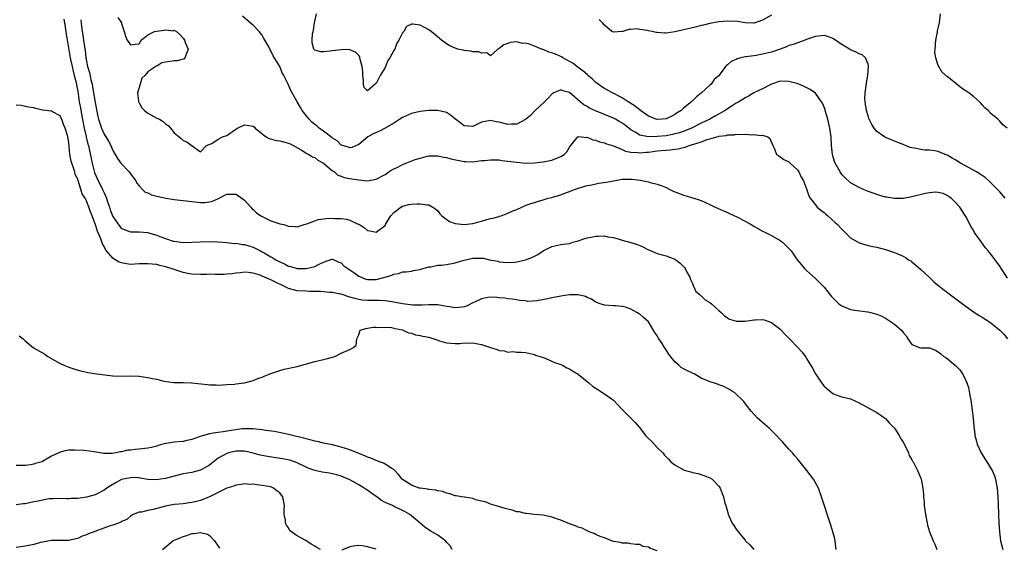
# Model space of a CAD drawing. Units: inches. Extents: x 2619000 to 2622000, y 1509000 to 1512000.
# Drawn here: x 2619324 to 2619548, y 1510179 to 1510300 of the extents above; entities that cross this region are included whole.
import ezdxf

# ---------------------------------------------------------------- set-up
doc = ezdxf.new("R2010")
doc.units = ezdxf.units.IN
doc.header["$MEASUREMENT"] = 0
doc.layers.add('LD26191509_2ft', color=120, linetype='Continuous')

msp = doc.modelspace()

# ---------------------------------------------------------------- linework, layer by layer
at = {"layer": 'LD26191509_2ft'}
for points, elevation in [([(2619548.27, 1510259), (2619547, 1510260.45), (2619546.5, 1510261), (2619545, 1510262.55), (2619544.53, 1510263), (2619543.71, 1510263.71), (2619543, 1510264.16), (2619542.52, 1510264.52), (2619541.71, 1510265), (2619538.06, 1510267), (2619537, 1510267.7), (2619536.16, 1510268.16), (2619535, 1510268.86), (2619534.6, 1510269), (2619533, 1510269.64), (2619532.2, 1510269.8), (2619531, 1510269.95), (2619529.96, 1510269.96), (2619529, 1510270.14), (2619527.55, 1510270.45), (2619527, 1510270.5), (2619526.61, 1510270.61), (2619525, 1510271.22), (2619523.75, 1510271.75), (2619523, 1510272.03), (2619522.33, 1510272.33), (2619521, 1510272.86), (2619520.76, 1510273), (2619519, 1510274.25), (2619518.4, 1510275), (2619517.84, 1510275.84), (2619517.28, 1510277), (2619517.2, 1510277.2), (2619517, 1510277.78), (2619516.65, 1510279), (2619516.45, 1510280.45), (2619516.33, 1510281), (2619516.29, 1510281.71), (2619516.35, 1510283), (2619516.59, 1510284.59), (2619516.67, 1510285.33), (2619516.95, 1510287), (2619517.12, 1510289), (2619517, 1510289.53), (2619516.46, 1510291), (2619515.69, 1510291.69), (2619515, 1510291.88), (2619514.32, 1510292.32), (2619513, 1510292.84), (2619512.75, 1510293), (2619511, 1510294), (2619510.39, 1510294.39), (2619509.6, 1510295), (2619509, 1510295.39), (2619507.83, 1510295.83), (2619507, 1510296.11), (2619505, 1510295.87), (2619503.23, 1510295.23), (2619502.64, 1510295), (2619501, 1510294.44), (2619499.98, 1510294.02), (2619499, 1510293.79), (2619498.46, 1510293.54), (2619496.96, 1510293), (2619495, 1510292.32), (2619493, 1510291.8), (2619491.51, 1510291.51), (2619491, 1510291.48), (2619489.19, 1510291.19), (2619489, 1510291.2), (2619488.06, 1510291), (2619487.22, 1510290.78), (2619487, 1510290.62), (2619485.85, 1510290.15), (2619485, 1510289.37), (2619484.76, 1510289.24), (2619484.56, 1510289), (2619483.34, 1510287.34), (2619483.06, 1510287), (2619481.96, 1510286.04), (2619481.28, 1510285), (2619481, 1510284.76), (2619479.09, 1510283), (2619477.91, 1510282.09), (2619477, 1510281.22), (2619476.88, 1510281.12), (2619476.76, 1510281), (2619475, 1510279.52), (2619474.42, 1510279), (2619473.55, 1510278.45), (2619473, 1510278.08), (2619472.29, 1510277.71), (2619471, 1510277.08), (2619470.15, 1510277), (2619469, 1510276.93), (2619468.75, 1510277), (2619467, 1510277.69), (2619465.16, 1510279), (2619463.97, 1510279.97), (2619462.76, 1510280.76), (2619462.34, 1510281), (2619461, 1510281.91), (2619458.78, 1510283), (2619457.67, 1510283.67), (2619457, 1510283.99), (2619456.39, 1510284.39), (2619455.53, 1510285), (2619455, 1510285.41), (2619454.18, 1510286.18), (2619453.21, 1510287), (2619453.11, 1510287.11), (2619453, 1510287.19), (2619452.06, 1510288.06), (2619450.7, 1510289), (2619449.76, 1510289.76), (2619449, 1510290.19), (2619447.5, 1510291), (2619447.2, 1510291.2), (2619445.81, 1510291.81), (2619445, 1510292.13), (2619444.3, 1510292.3), (2619443, 1510292.86), (2619442.86, 1510292.86), (2619441, 1510293.68), (2619439.91, 1510294.09), (2619439, 1510294.32), (2619438.29, 1510294.29), (2619437, 1510294.61), (2619435.49, 1510294.51), (2619435, 1510294.27), (2619434.05, 1510293.95), (2619433, 1510293.16), (2619432.66, 1510293), (2619431, 1510291.45), (2619430.17, 1510292.17), (2619429, 1510292.06), (2619428.33, 1510292.33), (2619427, 1510292.4), (2619426.52, 1510292.52), (2619425, 1510292.69), (2619424.76, 1510292.76), (2619423.59, 1510293), (2619423, 1510293.17), (2619421.75, 1510293.75), (2619421, 1510294.16), (2619419.83, 1510295), (2619418.35, 1510296.35), (2619417.49, 1510297), (2619417, 1510297.41), (2619415, 1510298.46), (2619413.31, 1510298.69), (2619413, 1510298.65), (2619411.9, 1510298.1), (2619411.25, 1510297), (2619411, 1510296.73), (2619410.17, 1510295), (2619409.66, 1510294.34), (2619409.19, 1510293), (2619409, 1510292.68), (2619408.11, 1510291), (2619407.63, 1510290.37), (2619407.13, 1510289), (2619407, 1510288.76), (2619405.88, 1510287), (2619405, 1510285.17), (2619404.83, 1510285.17), (2619404.78, 1510285), (2619403, 1510283.52), (2619402.26, 1510284.26), (2619402.11, 1510285), (2619402.08, 1510285.92), (2619401.93, 1510287), (2619401.91, 1510287.91), (2619401.78, 1510289), (2619401.32, 1510290.68), (2619401.28, 1510291), (2619401.22, 1510291.22), (2619401, 1510291.51), (2619400.3, 1510292.3), (2619399, 1510292.84), (2619398.86, 1510292.86), (2619397, 1510292.81), (2619395, 1510292.57), (2619394.5, 1510292.5), (2619393, 1510292.35), (2619392.36, 1510292.36), (2619391, 1510292.77), (2619390.81, 1510293), (2619390.41, 1510294.41), (2619390.41, 1510295), (2619390.47, 1510296.47), (2619390.59, 1510297), (2619390.68, 1510297.32), (2619390.94, 1510299), (2619391.42, 1510301)], 8600), ([(2619495, 1510300.75), (2619493, 1510299.59), (2619491.07, 1510298.93), (2619491, 1510298.92), (2619489, 1510299), (2619487.25, 1510299.25), (2619485, 1510299.36), (2619483, 1510299.19), (2619481, 1510298.82), (2619479.54, 1510298.46), (2619479, 1510298.36), (2619477.94, 1510298.06), (2619477, 1510297.87), (2619476.33, 1510297.67), (2619473, 1510296.91), (2619471, 1510296.63), (2619470.62, 1510296.62), (2619469, 1510296.76), (2619468.77, 1510296.77), (2619467.84, 1510297), (2619467, 1510297.18), (2619466.74, 1510297.26), (2619465, 1510297.49), (2619464.4, 1510297.6), (2619463, 1510297.44), (2619462.51, 1510297.49), (2619461.15, 1510297), (2619461, 1510296.96), (2619459, 1510296.84), (2619458.68, 1510297), (2619457, 1510298.41), (2619456.53, 1510299), (2619455.75, 1510299.75)], 8602), ([(2619548.68, 1510275), (2619547.7, 1510275.7), (2619547, 1510276.55), (2619546.77, 1510276.77), (2619546.57, 1510277), (2619545, 1510278.33), (2619544.38, 1510279), (2619543.62, 1510279.62), (2619543, 1510280.33), (2619542.66, 1510280.66), (2619542.35, 1510281), (2619541, 1510282.17), (2619539.97, 1510283), (2619539.38, 1510283.38), (2619539, 1510283.67), (2619538.19, 1510284.19), (2619537, 1510285.13), (2619535, 1510286.77), (2619534.86, 1510286.86), (2619534.73, 1510287), (2619533.82, 1510287.82), (2619533.11, 1510289), (2619533, 1510289.23), (2619532.41, 1510291), (2619532.25, 1510292.25), (2619532.26, 1510293), (2619532.45, 1510295), (2619532.81, 1510296.81), (2619532.85, 1510297.15), (2619533.25, 1510299), (2619533.48, 1510301)], 8602), ([(2619333.81, 1510299.81), (2619333.97, 1510299), (2619334.31, 1510297), (2619334.38, 1510296.38), (2619334.62, 1510295), (2619334.66, 1510294.66), (2619335, 1510292.83), (2619335.29, 1510291), (2619335.37, 1510290.63), (2619335.71, 1510289), (2619335.96, 1510287.96), (2619336.22, 1510287), (2619336.63, 1510285.37), (2619336.71, 1510285), (2619336.74, 1510284.74), (2619337, 1510283.39), (2619337.37, 1510281), (2619337.64, 1510279.64), (2619337.85, 1510278.15), (2619338.44, 1510275), (2619338.9, 1510273.1), (2619338.93, 1510272.93), (2619339.34, 1510271.34), (2619339.44, 1510271), (2619340.06, 1510268.06), (2619340.26, 1510267), (2619340.85, 1510264.85), (2619341.65, 1510263), (2619342.11, 1510262.11), (2619342.65, 1510261), (2619343, 1510260.25), (2619343.44, 1510259.44), (2619343.56, 1510259), (2619343.82, 1510258.18), (2619344.23, 1510257), (2619344.41, 1510256.41), (2619345, 1510254.89), (2619346.58, 1510252.58), (2619347, 1510252.12), (2619347.79, 1510251.79), (2619349, 1510251.37), (2619351, 1510251.37), (2619353, 1510251.2), (2619353.16, 1510251.16), (2619355, 1510250.6), (2619355.7, 1510250.3), (2619357, 1510249.83), (2619358.74, 1510249.26), (2619359, 1510249.2), (2619361, 1510248.97), (2619363, 1510249.03), (2619364.89, 1510249.11), (2619366.85, 1510249.15), (2619368.89, 1510249.11), (2619371, 1510248.94), (2619372.74, 1510248.74), (2619373, 1510248.75), (2619374.5, 1510248.5), (2619375, 1510248.47), (2619377, 1510247.84), (2619377.58, 1510247.58), (2619378.6, 1510247), (2619379, 1510246.81), (2619379.45, 1510246.55), (2619381, 1510245.69), (2619381.46, 1510245.46), (2619382.14, 1510245), (2619382.71, 1510244.71), (2619383, 1510244.53), (2619384.07, 1510244.07), (2619385, 1510243.57), (2619385.46, 1510243.46), (2619387, 1510243.03), (2619389, 1510243.01), (2619391, 1510243.43), (2619392.03, 1510244.03), (2619393, 1510244.42), (2619394.9, 1510245.1), (2619395, 1510245.17), (2619396.48, 1510244.48), (2619397, 1510244.33), (2619397.65, 1510243.65), (2619398.5, 1510243), (2619399, 1510242.74), (2619399.91, 1510242.09), (2619401, 1510241.28), (2619401.56, 1510241), (2619402.6, 1510240.6), (2619403, 1510240.52), (2619405, 1510240.53), (2619407, 1510241), (2619408.54, 1510241.46), (2619409, 1510241.75), (2619410.14, 1510241.86), (2619411, 1510242.26), (2619411.78, 1510242.22), (2619413, 1510242.42), (2619413.48, 1510242.52), (2619415, 1510242.75), (2619415.16, 1510242.84), (2619417, 1510243.4), (2619417.41, 1510243.41), (2619419, 1510243.76), (2619419.76, 1510243.76), (2619421, 1510243.91), (2619423, 1510244.27), (2619425, 1510244.92), (2619427, 1510245.38), (2619428.66, 1510245.34), (2619429, 1510245.36), (2619429.33, 1510245.33), (2619430.76, 1510245), (2619432.65, 1510244.65), (2619433, 1510244.55), (2619435, 1510244.38), (2619436.48, 1510244.48), (2619437, 1510244.53), (2619439, 1510244.95), (2619440.46, 1510245.54), (2619441, 1510245.79), (2619441.8, 1510246.21), (2619443, 1510247), (2619445, 1510248), (2619446.34, 1510248.34), (2619447, 1510248.46), (2619449, 1510248.74), (2619449.75, 1510249), (2619451, 1510249.31), (2619452.24, 1510249.76), (2619453, 1510249.97), (2619453.86, 1510250.14), (2619455, 1510250.4), (2619455.65, 1510250.35), (2619457, 1510250.45), (2619457.76, 1510250.24), (2619459, 1510250.08), (2619460.33, 1510249.67), (2619461, 1510249.5), (2619462.95, 1510248.95), (2619464.46, 1510248.46), (2619465.86, 1510247.86), (2619467, 1510247.25), (2619467.58, 1510247), (2619469, 1510246.44), (2619470.14, 1510246.14), (2619471, 1510245.93), (2619473, 1510245.15), (2619473.2, 1510245), (2619474.2, 1510244.2), (2619475, 1510243.47), (2619475.22, 1510243.22), (2619475.35, 1510243), (2619475.69, 1510242.31), (2619476.4, 1510241), (2619476.54, 1510240.54), (2619477, 1510239.56), (2619477.15, 1510239.15), (2619477.23, 1510239), (2619477.79, 1510237.79), (2619478.75, 1510237), (2619478.86, 1510236.86), (2619479, 1510236.78), (2619479.89, 1510235.89), (2619481, 1510235.23), (2619481.34, 1510235), (2619483, 1510233.41), (2619483.56, 1510233), (2619484.27, 1510232.27), (2619485, 1510231.77), (2619485.48, 1510231.48), (2619487.02, 1510231.02), (2619489.04, 1510231.04), (2619491, 1510231.3), (2619491.33, 1510231.33), (2619493, 1510231.38), (2619493.33, 1510231.33), (2619494.82, 1510230.82), (2619495, 1510230.73), (2619497, 1510229.18), (2619497.2, 1510229), (2619498.05, 1510228.05), (2619499.15, 1510227), (2619501.04, 1510225), (2619501.98, 1510223.98), (2619502.81, 1510222.81), (2619503, 1510222.52), (2619504.34, 1510220.34), (2619505.07, 1510219), (2619506.65, 1510216.65), (2619507, 1510216.2), (2619507.64, 1510215.64), (2619509, 1510214.53), (2619510.1, 1510214.1), (2619511, 1510213.81), (2619513, 1510213.3), (2619515, 1510212.4), (2619519, 1510210.19), (2619520.78, 1510209), (2619521, 1510208.83), (2619521.84, 1510207.84), (2619522.66, 1510207), (2619523, 1510206.62), (2619524.08, 1510205), (2619524.38, 1510204.38), (2619525, 1510203.44), (2619525.51, 1510202.49), (2619526.18, 1510201), (2619526.4, 1510200.4), (2619527, 1510199.45), (2619527.15, 1510199.15), (2619527.25, 1510199), (2619527.6, 1510198.4), (2619528.29, 1510197), (2619528.46, 1510196.46), (2619529, 1510195.27), (2619529.07, 1510195.07), (2619529.12, 1510195), (2619529.49, 1510193), (2619529.63, 1510191.63), (2619529.61, 1510191), (2619529.79, 1510189.79), (2619529.77, 1510189), (2619529.97, 1510187.97), (2619530.08, 1510187), (2619530.46, 1510185), (2619530.56, 1510184.57), (2619531.02, 1510183), (2619531.86, 1510181), (2619532.21, 1510180.21), (2619532.65, 1510179)], 8592), ([(2619337.69, 1510299.69), (2619337.83, 1510298.17), (2619338.02, 1510297), (2619338.18, 1510296.18), (2619338.32, 1510295), (2619338.53, 1510293.47), (2619338.67, 1510292.67), (2619338.88, 1510291), (2619339, 1510290.23), (2619339.26, 1510289), (2619339.67, 1510287.67), (2619339.99, 1510286.01), (2619340.27, 1510285), (2619340.4, 1510284.4), (2619341, 1510280.8), (2619341.62, 1510277.62), (2619341.77, 1510277), (2619342.42, 1510275), (2619343, 1510273.59), (2619344.04, 1510272.04), (2619344.55, 1510271), (2619345, 1510269.92), (2619345.55, 1510269), (2619346.06, 1510268.06), (2619346.86, 1510267), (2619348.69, 1510265), (2619349, 1510264.61), (2619349.68, 1510263.68), (2619350.26, 1510263), (2619350.45, 1510262.45), (2619351, 1510261.81), (2619351.77, 1510261), (2619352.4, 1510260.4), (2619353, 1510260.24), (2619353.81, 1510259.81), (2619355, 1510259.52), (2619355.38, 1510259.38), (2619357.05, 1510259.05), (2619359, 1510258.76), (2619361, 1510258.49), (2619363, 1510258.24), (2619365, 1510258.04), (2619365.94, 1510258.06), (2619367, 1510258.16), (2619367.67, 1510258.33), (2619369.04, 1510258.96), (2619371, 1510259.93), (2619371.95, 1510259.95), (2619373, 1510259.93), (2619373.6, 1510259.6), (2619375, 1510258.61), (2619376.4, 1510257), (2619376.69, 1510256.69), (2619377, 1510256.44), (2619377.71, 1510255.71), (2619378.7, 1510255), (2619379, 1510254.82), (2619379.31, 1510254.69), (2619381, 1510253.9), (2619383, 1510253.22), (2619383.92, 1510253), (2619384.75, 1510252.75), (2619385, 1510252.65), (2619386.56, 1510252.56), (2619387, 1510252.48), (2619388.56, 1510253), (2619389.17, 1510253.17), (2619391, 1510253.9), (2619391.8, 1510254.2), (2619393, 1510254.32), (2619393.61, 1510254.39), (2619395, 1510254.45), (2619395.6, 1510254.4), (2619397, 1510254.37), (2619398.25, 1510254.25), (2619399, 1510253.99), (2619400.86, 1510253.14), (2619401, 1510253.1), (2619401.2, 1510253), (2619402.31, 1510252.31), (2619403, 1510251.69), (2619403.61, 1510251.61), (2619405, 1510251.28), (2619407, 1510252.84), (2619407.11, 1510253), (2619407.81, 1510254.19), (2619408.34, 1510255), (2619409, 1510255.75), (2619410.62, 1510257), (2619411, 1510257.22), (2619412.42, 1510257.58), (2619413, 1510257.7), (2619414.29, 1510257.71), (2619415, 1510257.76), (2619416.5, 1510257.5), (2619417, 1510257.48), (2619417.86, 1510257), (2619418.55, 1510256.55), (2619419, 1510256.14), (2619419.48, 1510255.48), (2619419.93, 1510255), (2619421.69, 1510253.69), (2619423, 1510253.27), (2619425, 1510253.02), (2619427, 1510253.28), (2619428.39, 1510253.61), (2619429, 1510253.82), (2619430.18, 1510254.18), (2619431, 1510254.38), (2619431.53, 1510254.47), (2619433, 1510254.89), (2619433.1, 1510254.9), (2619433.47, 1510255), (2619435, 1510255.6), (2619436.13, 1510256.13), (2619437, 1510256.47), (2619438.19, 1510257), (2619438.73, 1510257.27), (2619440.17, 1510257.83), (2619441, 1510258.05), (2619441.7, 1510258.3), (2619443, 1510258.64), (2619444.13, 1510259), (2619445, 1510259.21), (2619445.33, 1510259.33), (2619447, 1510259.82), (2619448.33, 1510260.33), (2619449, 1510260.54), (2619450.11, 1510261), (2619450.8, 1510261.2), (2619452.31, 1510261.69), (2619453, 1510261.89), (2619454.06, 1510262.06), (2619455, 1510262.3), (2619455.58, 1510262.42), (2619457.35, 1510262.65), (2619459, 1510263), (2619461, 1510263.34), (2619461.36, 1510263.36), (2619463, 1510263.38), (2619463.36, 1510263.36), (2619465.13, 1510263.14), (2619465.83, 1510263), (2619467, 1510262.72), (2619467.39, 1510262.61), (2619469, 1510262.2), (2619469.91, 1510261.91), (2619471, 1510261.45), (2619471.85, 1510261), (2619472.63, 1510260.63), (2619474.06, 1510260.06), (2619475, 1510259.68), (2619475.58, 1510259.58), (2619477, 1510259.09), (2619477.09, 1510259.09), (2619479, 1510258.51), (2619479.97, 1510258.03), (2619481, 1510257.59), (2619482.15, 1510257), (2619482.73, 1510256.73), (2619484.12, 1510256.12), (2619485, 1510255.79), (2619486.61, 1510255), (2619487, 1510254.83), (2619489, 1510253.79), (2619490.39, 1510253), (2619491, 1510252.62), (2619493, 1510251.53), (2619493.38, 1510251.38), (2619495, 1510250.56), (2619497, 1510249.39), (2619497.49, 1510249), (2619498.27, 1510248.27), (2619499, 1510247.55), (2619499.26, 1510247.26), (2619499.46, 1510247), (2619500.86, 1510245), (2619501.82, 1510243.82), (2619502.54, 1510243), (2619503, 1510242.56), (2619505, 1510240.76), (2619506.79, 1510239), (2619507, 1510238.78), (2619508.67, 1510236.67), (2619509, 1510236.31), (2619509.64, 1510235.64), (2619510.37, 1510235), (2619511, 1510234.51), (2619513, 1510233.7), (2619514.56, 1510233.44), (2619516.85, 1510233.15), (2619517, 1510233.14), (2619517.64, 1510233), (2619518.72, 1510232.72), (2619519, 1510232.62), (2619520.13, 1510232.13), (2619521, 1510231.68), (2619521.42, 1510231.42), (2619523, 1510230.35), (2619524.78, 1510228.78), (2619525, 1510228.42), (2619525.7, 1510227.7), (2619526.1, 1510227), (2619527, 1510225.71), (2619528.7, 1510225), (2619529, 1510224.92), (2619530.92, 1510224.92), (2619531, 1510224.91), (2619532.38, 1510224.38), (2619533, 1510224.02), (2619533.55, 1510223.55), (2619534.28, 1510223), (2619534.71, 1510222.71), (2619535, 1510222.48), (2619536.92, 1510220.92), (2619537.9, 1510219.9), (2619538.55, 1510219), (2619539, 1510218.21), (2619539.51, 1510217), (2619539.89, 1510215.89), (2619540.07, 1510215), (2619540.27, 1510213.73), (2619540.43, 1510213), (2619540.51, 1510212.51), (2619540.91, 1510208.91), (2619541.09, 1510207), (2619541.31, 1510205.31), (2619541.35, 1510205), (2619541.68, 1510203.68), (2619541.87, 1510203), (2619542.78, 1510201), (2619543, 1510200.62), (2619543.62, 1510199.62), (2619544.04, 1510199), (2619545.25, 1510197), (2619545.8, 1510195.8), (2619546.04, 1510195), (2619546.24, 1510193.76), (2619546.41, 1510193), (2619546.58, 1510191), (2619546.66, 1510189.34), (2619546.72, 1510187), (2619546.8, 1510185), (2619546.93, 1510183), (2619547.18, 1510181), (2619547.54, 1510179.54), (2619547.73, 1510179)], 8594), ([(2619346.15, 1510300.15), (2619346.97, 1510299), (2619347, 1510298.84), (2619347.62, 1510297), (2619347.9, 1510295.9), (2619348.23, 1510295), (2619349, 1510293.94), (2619350.09, 1510294.09), (2619351, 1510294.18), (2619351.3, 1510294.7), (2619351.45, 1510295), (2619353, 1510296.24), (2619354.52, 1510297), (2619354.92, 1510297.08), (2619356.72, 1510297.28), (2619357, 1510297.39), (2619358.82, 1510297.18), (2619359, 1510297.28), (2619359.52, 1510297), (2619360.29, 1510296.28), (2619361, 1510295.45), (2619361.31, 1510295), (2619361.48, 1510294.52), (2619362.13, 1510293), (2619361.41, 1510291), (2619361.24, 1510290.76), (2619361, 1510290.67), (2619359.69, 1510290.31), (2619359, 1510290.34), (2619357, 1510290.02), (2619356.14, 1510289.86), (2619355, 1510289.13), (2619354.86, 1510289.14), (2619354.8, 1510289), (2619353, 1510287.84), (2619352.32, 1510287), (2619351.64, 1510286.36), (2619351.19, 1510285), (2619350.64, 1510283), (2619350.82, 1510281.18), (2619350.83, 1510281), (2619350.88, 1510280.88), (2619351, 1510280.73), (2619351.6, 1510279.6), (2619352.23, 1510279), (2619353, 1510278.37), (2619355, 1510277.27), (2619355.66, 1510277), (2619356.46, 1510276.46), (2619357, 1510275.97), (2619357.59, 1510275.59), (2619358.13, 1510275), (2619359, 1510273.92), (2619360.12, 1510273), (2619360.59, 1510272.59), (2619361, 1510272.15), (2619361.88, 1510271.88), (2619363.08, 1510270.92), (2619365, 1510269.58), (2619366.36, 1510271), (2619367.52, 1510271.52), (2619369, 1510272.48), (2619370.01, 1510273), (2619371, 1510273.27), (2619373, 1510274.72), (2619373.14, 1510274.86), (2619373.36, 1510275), (2619375, 1510275.77), (2619377, 1510275.43), (2619377.24, 1510275.24), (2619377.44, 1510275), (2619379, 1510273.71), (2619379.96, 1510273), (2619380.59, 1510272.59), (2619382.19, 1510272.19), (2619383, 1510272.07), (2619383.89, 1510271.89), (2619385, 1510271.59), (2619385.4, 1510271.4), (2619386.16, 1510271), (2619388.14, 1510269.86), (2619389.19, 1510269.19), (2619389.64, 1510269), (2619390.47, 1510268.47), (2619391, 1510268.28), (2619391.71, 1510267.71), (2619392.97, 1510267), (2619395, 1510265.27), (2619395.48, 1510265), (2619396.28, 1510264.28), (2619397, 1510264.04), (2619397.71, 1510263.71), (2619399, 1510263.52), (2619399.43, 1510263.43), (2619401, 1510263.2), (2619403, 1510263), (2619405, 1510263.34), (2619407, 1510264.43), (2619407.84, 1510265), (2619408.54, 1510265.46), (2619409, 1510265.73), (2619409.88, 1510266.12), (2619411, 1510266.72), (2619411.23, 1510266.77), (2619413.83, 1510267.83), (2619415, 1510268.18), (2619416.6, 1510268.6), (2619417, 1510268.68), (2619418.67, 1510268.67), (2619419, 1510268.69), (2619420.34, 1510268.34), (2619421, 1510268.28), (2619421.96, 1510267.96), (2619425, 1510267.35), (2619425.36, 1510267.36), (2619427, 1510267.32), (2619429, 1510267.59), (2619429.64, 1510267.64), (2619431, 1510267.8), (2619431.74, 1510267.74), (2619433, 1510267.75), (2619433.63, 1510267.63), (2619435, 1510267.49), (2619437, 1510267.2), (2619439, 1510267.03), (2619441, 1510267.06), (2619443, 1510267.28), (2619445, 1510267.72), (2619446.24, 1510268.24), (2619447, 1510268.53), (2619447.78, 1510269), (2619448.38, 1510269.62), (2619449, 1510270.67), (2619450.56, 1510272.56), (2619450.9, 1510273), (2619450.96, 1510273.04), (2619451, 1510273.05), (2619451.73, 1510273), (2619452.86, 1510272.86), (2619453, 1510272.89), (2619454.31, 1510272.31), (2619455, 1510272.24), (2619455.85, 1510271.85), (2619457, 1510271.65), (2619457.42, 1510271.42), (2619459.04, 1510270.96), (2619461, 1510270.13), (2619461.76, 1510269.76), (2619463, 1510269.53), (2619464.57, 1510269.43), (2619465, 1510269.35), (2619466.5, 1510269.5), (2619467, 1510269.52), (2619469, 1510269.78), (2619469.88, 1510269.88), (2619471, 1510269.97), (2619471.97, 1510270.03), (2619473, 1510270.17), (2619473.75, 1510270.25), (2619475, 1510270.57), (2619475.37, 1510270.63), (2619476.28, 1510271), (2619477, 1510271.22), (2619477.36, 1510271.35), (2619479, 1510271.86), (2619480.38, 1510272.38), (2619481, 1510272.52), (2619482.57, 1510273), (2619482.92, 1510273.08), (2619483, 1510273.12), (2619484.67, 1510273.33), (2619485, 1510273.48), (2619486.52, 1510273.48), (2619487, 1510273.63), (2619488.5, 1510273.5), (2619489, 1510273.59), (2619490.54, 1510273.46), (2619491, 1510273.52), (2619492.66, 1510273.34), (2619493, 1510273.37), (2619494.16, 1510273), (2619494.63, 1510272.63), (2619495.35, 1510271), (2619495.71, 1510270.29), (2619496.13, 1510269), (2619496.65, 1510268.65), (2619497, 1510268.45), (2619497.86, 1510267.86), (2619499, 1510267.33), (2619499.3, 1510267), (2619501, 1510265.41), (2619501.25, 1510265), (2619501.8, 1510263.8), (2619502.27, 1510263), (2619503, 1510261.18), (2619503.54, 1510259.54), (2619503.81, 1510259), (2619505, 1510257.52), (2619505.44, 1510257), (2619506.27, 1510256.27), (2619507, 1510255.74), (2619507.39, 1510255.39), (2619507.86, 1510255), (2619509.52, 1510253.52), (2619510.07, 1510253), (2619511, 1510251.96), (2619511.49, 1510251.49), (2619512.03, 1510251), (2619513, 1510250.02), (2619515, 1510248.85), (2619517, 1510248.26), (2619518.06, 1510248.06), (2619519, 1510247.84), (2619521, 1510247.31), (2619521.92, 1510247), (2619523, 1510246.66), (2619525, 1510245.79), (2619525.5, 1510245.5), (2619526.25, 1510245), (2619526.72, 1510244.72), (2619527, 1510244.51), (2619527.83, 1510243.83), (2619529, 1510242.78), (2619530.9, 1510241), (2619532.01, 1510240.01), (2619533.19, 1510239), (2619534.2, 1510238.2), (2619535.75, 1510237), (2619538.48, 1510235), (2619541.28, 1510233), (2619542.3, 1510232.3), (2619543, 1510231.9), (2619545, 1510230.6), (2619546.99, 1510228.99), (2619547.99, 1510227.99), (2619548.78, 1510227)], 8596), ([(2619548.78, 1510240.78), (2619547, 1510243.53), (2619545.95, 1510245), (2619545, 1510246.31), (2619544.38, 1510247), (2619543.75, 1510247.75), (2619543, 1510248.8), (2619542.81, 1510249), (2619541.4, 1510251), (2619541.24, 1510251.24), (2619541, 1510251.73), (2619540.49, 1510252.49), (2619540.21, 1510253), (2619539.4, 1510254.6), (2619539.11, 1510255.11), (2619539, 1510255.33), (2619537.9, 1510257), (2619537, 1510258), (2619535.97, 1510259), (2619535, 1510259.64), (2619534.08, 1510260.08), (2619533, 1510260.33), (2619532.38, 1510260.38), (2619531, 1510260.22), (2619530.06, 1510260.06), (2619527, 1510259.32), (2619525, 1510258.97), (2619523, 1510258.94), (2619521.23, 1510259.23), (2619521, 1510259.29), (2619519.66, 1510259.66), (2619518.14, 1510260.14), (2619516.68, 1510260.68), (2619515.94, 1510261), (2619515, 1510261.43), (2619513, 1510262.55), (2619511.71, 1510263.71), (2619511, 1510264.41), (2619510.62, 1510265), (2619509.55, 1510267), (2619509.4, 1510267.4), (2619509, 1510268.67), (2619508.91, 1510269), (2619508.71, 1510271), (2619508.6, 1510273), (2619508.32, 1510275), (2619507.84, 1510277), (2619507.26, 1510279), (2619507.2, 1510279.2), (2619506.65, 1510280.65), (2619506.43, 1510281), (2619505, 1510282.95), (2619503.82, 1510283.82), (2619502.49, 1510284.49), (2619501.06, 1510285.06), (2619499, 1510285.64), (2619497, 1510285.66), (2619495, 1510285), (2619493, 1510283.96), (2619491, 1510282.99), (2619489.74, 1510282.26), (2619489, 1510281.92), (2619488.46, 1510281.54), (2619487.59, 1510281), (2619487, 1510280.66), (2619486.07, 1510280.07), (2619485, 1510279.38), (2619484.44, 1510279), (2619482.23, 1510277.77), (2619480.94, 1510277), (2619479, 1510276.08), (2619476.77, 1510275), (2619475.52, 1510274.48), (2619474.05, 1510273.95), (2619473, 1510273.65), (2619472.47, 1510273.53), (2619471, 1510273.26), (2619469, 1510273.06), (2619466.99, 1510272.99), (2619465, 1510273.37), (2619463.97, 1510274.03), (2619463, 1510274.58), (2619461.65, 1510275.65), (2619461, 1510276.1), (2619460.44, 1510276.44), (2619459.45, 1510277), (2619459, 1510277.24), (2619457, 1510278.12), (2619454.96, 1510278.96), (2619453.57, 1510279.57), (2619453, 1510279.92), (2619452.28, 1510280.28), (2619451.4, 1510281), (2619449, 1510283.1), (2619447.49, 1510283.49), (2619447, 1510283.74), (2619445.43, 1510283), (2619445, 1510282.73), (2619444.18, 1510281.82), (2619443.29, 1510281), (2619441.18, 1510279), (2619440.11, 1510277.89), (2619439, 1510276.95), (2619437, 1510275.86), (2619435.88, 1510275.88), (2619435, 1510275.81), (2619433, 1510276.31), (2619432.4, 1510276.4), (2619431, 1510276.73), (2619430.64, 1510276.64), (2619429, 1510276.32), (2619427, 1510275.36), (2619425, 1510275.49), (2619423.01, 1510277), (2619421.92, 1510277.92), (2619421, 1510278.55), (2619419, 1510278.99), (2619417, 1510278.99), (2619415, 1510278.8), (2619413, 1510278.3), (2619411, 1510277.39), (2619410.4, 1510277), (2619409, 1510276.12), (2619407, 1510274.98), (2619405.7, 1510274.3), (2619404.33, 1510273.67), (2619403.07, 1510273), (2619401, 1510271.28), (2619400.46, 1510271), (2619399.46, 1510270.54), (2619399, 1510270.5), (2619398.67, 1510270.67), (2619397.28, 1510271), (2619397.08, 1510271.08), (2619397, 1510271.09), (2619396.07, 1510272.07), (2619395, 1510272.71), (2619394.85, 1510272.85), (2619393, 1510274.28), (2619392.03, 1510275), (2619391.48, 1510275.48), (2619391, 1510275.79), (2619390.34, 1510276.34), (2619389.7, 1510277), (2619389, 1510277.83), (2619388.11, 1510279), (2619387.72, 1510279.72), (2619386.96, 1510281), (2619385.86, 1510283), (2619385.57, 1510283.57), (2619384.85, 1510285.15), (2619383.93, 1510287), (2619383.6, 1510287.6), (2619383, 1510289.05), (2619381.49, 1510291.49), (2619381, 1510292.62), (2619380.82, 1510292.82), (2619380.51, 1510293.49), (2619379.41, 1510295.41), (2619379, 1510296.14), (2619378.6, 1510296.6), (2619378.31, 1510297), (2619377, 1510298.43), (2619376.29, 1510299), (2619374.5, 1510300.5)], 8598), ([(2619509.73, 1510179), (2619509.53, 1510181), (2619509.43, 1510181.43), (2619509.01, 1510183), (2619508.53, 1510184.53), (2619508.37, 1510185), (2619506.43, 1510191), (2619505.72, 1510193), (2619504.61, 1510195), (2619503.08, 1510197), (2619502.13, 1510198.13), (2619501.24, 1510199.24), (2619501, 1510199.56), (2619500.33, 1510200.33), (2619499.77, 1510201), (2619499, 1510201.84), (2619498.01, 1510203), (2619497.5, 1510203.5), (2619497, 1510204.04), (2619496.15, 1510205), (2619495, 1510206.12), (2619494.54, 1510206.54), (2619494, 1510207), (2619493, 1510207.96), (2619491.78, 1510209), (2619490.46, 1510210.46), (2619490, 1510211), (2619488.68, 1510212.68), (2619488.38, 1510213), (2619487, 1510214.37), (2619486.66, 1510214.66), (2619486.11, 1510215), (2619485.46, 1510215.46), (2619485, 1510215.71), (2619484.15, 1510216.15), (2619483, 1510216.52), (2619482.68, 1510216.68), (2619481.79, 1510217), (2619481, 1510217.22), (2619480.65, 1510217.35), (2619479, 1510218.04), (2619477.4, 1510219), (2619477, 1510219.16), (2619475.74, 1510219.74), (2619475, 1510220.18), (2619474.46, 1510220.46), (2619473.94, 1510221), (2619473, 1510221.75), (2619471.56, 1510223.56), (2619471, 1510224.51), (2619470.77, 1510224.77), (2619470.67, 1510225), (2619470.09, 1510225.91), (2619469.36, 1510227), (2619469, 1510227.69), (2619468.43, 1510228.43), (2619467, 1510230.87), (2619465.86, 1510231.86), (2619465, 1510232.64), (2619464.74, 1510232.74), (2619464.34, 1510233), (2619463, 1510233.75), (2619461.8, 1510234.2), (2619461, 1510234.39), (2619459.47, 1510234.53), (2619459, 1510234.53), (2619457, 1510234.68), (2619456.02, 1510235), (2619455, 1510235.36), (2619454.01, 1510236.01), (2619453, 1510236.43), (2619452.65, 1510236.65), (2619451, 1510237.02), (2619449, 1510237.02), (2619447, 1510236.72), (2619445, 1510236.3), (2619444.08, 1510236.08), (2619441.64, 1510235.64), (2619439.53, 1510235.53), (2619439, 1510235.61), (2619437.73, 1510235.73), (2619436.05, 1510236.05), (2619435, 1510236.13), (2619434.28, 1510236.28), (2619433, 1510236.35), (2619432.44, 1510236.44), (2619431, 1510236.5), (2619430.43, 1510236.43), (2619429, 1510236.13), (2619427.36, 1510235.35), (2619427, 1510235.16), (2619425.56, 1510234.44), (2619425, 1510234.31), (2619423.84, 1510234.16), (2619423, 1510234.08), (2619421.7, 1510234.3), (2619421, 1510234.37), (2619419, 1510234.73), (2619417.28, 1510234.72), (2619417, 1510234.75), (2619415.37, 1510234.63), (2619415, 1510234.66), (2619413.31, 1510234.69), (2619411, 1510234.97), (2619409, 1510235.35), (2619407.59, 1510235.59), (2619407, 1510235.67), (2619405.75, 1510235.75), (2619403, 1510235.72), (2619401.82, 1510235.82), (2619401, 1510235.93), (2619400.15, 1510236.15), (2619399, 1510236.49), (2619397, 1510237.13), (2619396.85, 1510237.15), (2619395, 1510237.53), (2619394.45, 1510237.55), (2619393, 1510237.72), (2619392.26, 1510237.74), (2619391, 1510237.8), (2619389.8, 1510237.8), (2619389, 1510237.82), (2619387, 1510237.92), (2619385, 1510238.46), (2619381, 1510240.43), (2619380.57, 1510240.57), (2619379, 1510241.3), (2619378.53, 1510241.47), (2619377, 1510241.95), (2619375.93, 1510242.07), (2619375, 1510242.15), (2619373.97, 1510242.03), (2619373, 1510241.94), (2619372.18, 1510241.82), (2619371, 1510241.69), (2619370.33, 1510241.67), (2619369, 1510241.68), (2619368.34, 1510241.66), (2619367, 1510241.71), (2619366.34, 1510241.66), (2619365, 1510241.64), (2619363, 1510241.72), (2619362.09, 1510241.91), (2619361, 1510242.12), (2619358.26, 1510243), (2619357, 1510243.42), (2619355.71, 1510243.71), (2619355, 1510243.91), (2619353.97, 1510243.97), (2619353, 1510244.11), (2619352.04, 1510244.04), (2619351, 1510244.04), (2619349.98, 1510243.98), (2619349, 1510243.96), (2619348.08, 1510244.08), (2619347, 1510244.27), (2619346.48, 1510244.48), (2619345.55, 1510245), (2619345, 1510245.36), (2619343.58, 1510247), (2619343.33, 1510247.33), (2619343, 1510248.03), (2619342.64, 1510248.64), (2619342.25, 1510249.75), (2619341.5, 1510251.5), (2619341, 1510253.17), (2619340.28, 1510255), (2619339.91, 1510255.91), (2619339.56, 1510257), (2619339, 1510258.41), (2619338.69, 1510259), (2619338.02, 1510260.02), (2619337.2, 1510262.8), (2619337.08, 1510263.08), (2619337, 1510263.39), (2619336.44, 1510264.44), (2619336.32, 1510265), (2619336.05, 1510265.95), (2619335.64, 1510267), (2619335.49, 1510267.49), (2619335.23, 1510269), (2619335, 1510271.68), (2619334.76, 1510273), (2619334.67, 1510273.33), (2619334.16, 1510275), (2619333.8, 1510275.8), (2619333.38, 1510277), (2619333.24, 1510277.24), (2619333, 1510277.8), (2619331.28, 1510278.72), (2619331, 1510278.82), (2619329.06, 1510279.06), (2619329, 1510279.09), (2619327.44, 1510279.44), (2619327, 1510279.62), (2619325.79, 1510279.79), (2619324.12, 1510280.12), (2619323, 1510280.24)], 8590), ([(2619323.7, 1510227.7), (2619324.56, 1510227), (2619325, 1510226.57), (2619326.96, 1510224.96), (2619329, 1510223.8), (2619329.49, 1510223.49), (2619330.21, 1510223), (2619333, 1510221.36), (2619333.81, 1510221), (2619335, 1510220.5), (2619336.13, 1510220.13), (2619337.67, 1510219.67), (2619339, 1510219.41), (2619339.33, 1510219.33), (2619341.36, 1510219), (2619345, 1510218.59), (2619347.49, 1510218.51), (2619349, 1510218.53), (2619351, 1510218.45), (2619353, 1510218.19), (2619354.06, 1510217.94), (2619355, 1510217.77), (2619356.62, 1510217.38), (2619358.92, 1510217.08), (2619361, 1510217.05), (2619362.95, 1510216.95), (2619366.57, 1510216.57), (2619367, 1510216.5), (2619368.5, 1510216.5), (2619369, 1510216.47), (2619371, 1510216.57), (2619372.69, 1510216.69), (2619373, 1510216.72), (2619375, 1510216.98), (2619377, 1510217.51), (2619378.04, 1510217.96), (2619379, 1510218.29), (2619379.48, 1510218.52), (2619381, 1510219.1), (2619383, 1510219.8), (2619384.06, 1510220.06), (2619387, 1510220.69), (2619391, 1510221.83), (2619391.98, 1510222.02), (2619393, 1510222.25), (2619393.6, 1510222.4), (2619395, 1510222.78), (2619395.56, 1510223), (2619397, 1510223.72), (2619399, 1510224.59), (2619399.85, 1510225), (2619400.45, 1510225.55), (2619400.58, 1510227), (2619401, 1510227.89), (2619401.35, 1510229), (2619402.64, 1510229.36), (2619403, 1510229.39), (2619404.33, 1510229.67), (2619405, 1510229.68), (2619405.58, 1510229.58), (2619407, 1510229.65), (2619408.46, 1510229.54), (2619409, 1510229.43), (2619409.34, 1510229.34), (2619411, 1510229.04), (2619411.13, 1510229), (2619412.37, 1510228.37), (2619413, 1510228.28), (2619413.91, 1510227.91), (2619415, 1510227.77), (2619415.58, 1510227.58), (2619417, 1510227.34), (2619418.08, 1510227), (2619419, 1510226.69), (2619419.43, 1510226.57), (2619421, 1510226.07), (2619423, 1510225.89), (2619424.04, 1510225.96), (2619425, 1510226.06), (2619425.96, 1510226.04), (2619427, 1510226.1), (2619428.14, 1510225.86), (2619429, 1510225.7), (2619431, 1510225.01), (2619432.54, 1510224.54), (2619433, 1510224.33), (2619434.22, 1510224.22), (2619435, 1510223.97), (2619436.07, 1510224.07), (2619437, 1510223.99), (2619437.99, 1510223.99), (2619439, 1510223.9), (2619439.7, 1510223.7), (2619441, 1510223.41), (2619441.3, 1510223.3), (2619442.33, 1510223), (2619443, 1510222.72), (2619443.44, 1510222.56), (2619445.63, 1510221.63), (2619447, 1510221.16), (2619447.39, 1510221), (2619448.41, 1510220.41), (2619449, 1510220.16), (2619449.68, 1510219.68), (2619451, 1510218.97), (2619453.4, 1510217), (2619454.23, 1510216.23), (2619455.44, 1510215.44), (2619457, 1510214.49), (2619459, 1510213.02), (2619459.98, 1510211.98), (2619460.93, 1510211), (2619463.95, 1510207.95), (2619465, 1510206.7), (2619466.33, 1510205), (2619467, 1510204.27), (2619467.65, 1510203.65), (2619469, 1510202.23), (2619470.23, 1510201), (2619470.6, 1510200.6), (2619471, 1510200.09), (2619471.56, 1510199.56), (2619472.05, 1510199), (2619473, 1510198.26), (2619475, 1510197.14), (2619475.41, 1510197), (2619476.66, 1510196.66), (2619477, 1510196.53), (2619478.29, 1510196.29), (2619479.8, 1510195.8), (2619481, 1510195.32), (2619481.51, 1510195), (2619483, 1510193.45), (2619483.35, 1510193), (2619483.77, 1510191.77), (2619484.12, 1510191), (2619484.42, 1510189.58), (2619484.58, 1510189), (2619484.71, 1510188.71), (2619485, 1510187.62), (2619485.15, 1510187.15), (2619485.17, 1510187), (2619485.3, 1510186.7), (2619486.08, 1510185), (2619486.47, 1510184.47), (2619487, 1510183.65), (2619487.27, 1510183.27), (2619487.41, 1510183), (2619489, 1510181.13), (2619489.09, 1510181), (2619490.07, 1510180.07), (2619490.97, 1510179)], 8588), ([(2619469, 1510178.73), (2619467.31, 1510179.31), (2619467, 1510179.56), (2619465.69, 1510179.69), (2619465, 1510180.11), (2619464.14, 1510180.14), (2619463, 1510180.31), (2619462.46, 1510180.46), (2619461, 1510180.44), (2619460.63, 1510180.63), (2619459, 1510180.85), (2619458.9, 1510180.9), (2619458.57, 1510181), (2619457, 1510181.66), (2619456.01, 1510181.99), (2619455, 1510182.45), (2619454.64, 1510182.64), (2619453.51, 1510183), (2619453.19, 1510183.19), (2619453, 1510183.22), (2619451.88, 1510183.88), (2619451, 1510184.09), (2619450.41, 1510184.41), (2619449, 1510184.88), (2619447, 1510185.72), (2619445.92, 1510186.08), (2619445, 1510186.4), (2619443, 1510186.8), (2619441.03, 1510186.97), (2619439.2, 1510187.2), (2619439, 1510187.21), (2619437.55, 1510187.55), (2619437, 1510187.61), (2619435.96, 1510187.96), (2619435, 1510188.17), (2619434.37, 1510188.37), (2619432.1, 1510189), (2619431, 1510189.35), (2619429.84, 1510189.84), (2619429, 1510190.02), (2619427.67, 1510190.33), (2619427, 1510190.59), (2619425.11, 1510190.89), (2619425, 1510190.92), (2619424.42, 1510191), (2619423.23, 1510191.23), (2619423, 1510191.24), (2619421.72, 1510191.72), (2619421, 1510191.81), (2619420.19, 1510192.19), (2619419, 1510192.33), (2619418.53, 1510192.53), (2619417, 1510192.64), (2619416.74, 1510192.74), (2619415, 1510192.94), (2619414.78, 1510193), (2619413, 1510193.66), (2619411, 1510194.93), (2619410.9, 1510195), (2619410.1, 1510196.1), (2619409, 1510197.19), (2619408.55, 1510197.45), (2619407, 1510198.47), (2619406.66, 1510198.66), (2619405.72, 1510199), (2619405.21, 1510199.21), (2619405, 1510199.27), (2619403.78, 1510199.78), (2619403, 1510200.05), (2619402.37, 1510200.37), (2619401, 1510200.89), (2619399, 1510201.7), (2619398, 1510202), (2619397, 1510202.35), (2619395, 1510202.82), (2619393, 1510203.2), (2619391.57, 1510203.57), (2619391, 1510203.66), (2619389.98, 1510203.98), (2619389, 1510204.19), (2619385, 1510205.17), (2619381.85, 1510205.85), (2619379.87, 1510206.13), (2619379, 1510206.29), (2619377.58, 1510206.42), (2619377, 1510206.51), (2619375.53, 1510206.47), (2619375, 1510206.51), (2619374.48, 1510206.48), (2619373, 1510206.28), (2619371.92, 1510206.08), (2619370.16, 1510205.84), (2619369, 1510205.64), (2619368.4, 1510205.6), (2619367, 1510205.35), (2619365.62, 1510205), (2619364.7, 1510204.7), (2619363, 1510204.05), (2619361.86, 1510203.86), (2619361, 1510203.64), (2619359, 1510203.44), (2619357.16, 1510203.16), (2619357, 1510203.15), (2619356.42, 1510203), (2619355.34, 1510202.66), (2619355, 1510202.57), (2619353.78, 1510202.22), (2619353, 1510202.08), (2619351, 1510201.82), (2619350.19, 1510201.81), (2619349, 1510201.62), (2619348.39, 1510201.61), (2619347, 1510201.24), (2619346.75, 1510201.25), (2619345.69, 1510201), (2619344.85, 1510200.85), (2619342.89, 1510200.89), (2619342.15, 1510201), (2619340.74, 1510201.26), (2619338.46, 1510201.54), (2619336.37, 1510201.63), (2619335, 1510201.62), (2619334.46, 1510201.54), (2619333, 1510201.17), (2619332.87, 1510201.13), (2619332.71, 1510201), (2619331, 1510200.23), (2619329, 1510199.04), (2619328.91, 1510199), (2619327.42, 1510198.58), (2619327, 1510198.41), (2619326.27, 1510198.27), (2619325, 1510198.13), (2619323, 1510198.16)], 8586), ([(2619422.31, 1510179), (2619421.81, 1510179.81), (2619421, 1510180.71), (2619420.87, 1510180.87), (2619419, 1510182.28), (2619417.25, 1510183.25), (2619416.06, 1510184.07), (2619414.98, 1510184.98), (2619413, 1510186.7), (2619412.63, 1510187), (2619411.59, 1510187.59), (2619411, 1510187.91), (2619408.89, 1510188.89), (2619408.7, 1510189), (2619407, 1510189.74), (2619406.16, 1510190.16), (2619405.13, 1510191), (2619403.86, 1510191.86), (2619403, 1510192.48), (2619402.68, 1510192.68), (2619402.24, 1510193), (2619401, 1510193.73), (2619399, 1510194.85), (2619397, 1510195.72), (2619396.01, 1510196.01), (2619395, 1510196.27), (2619394.38, 1510196.38), (2619392.64, 1510196.64), (2619390.98, 1510196.98), (2619389.5, 1510197.5), (2619389, 1510197.74), (2619387, 1510198.77), (2619386.4, 1510199), (2619385.34, 1510199.34), (2619383.68, 1510199.69), (2619380.2, 1510200.2), (2619379, 1510200.43), (2619378.52, 1510200.52), (2619377, 1510200.95), (2619375, 1510201.41), (2619373, 1510201.4), (2619371.39, 1510201), (2619371, 1510200.88), (2619369, 1510199.77), (2619367.44, 1510198.56), (2619367, 1510198.24), (2619365, 1510197.08), (2619363, 1510196.51), (2619361, 1510196.2), (2619359, 1510195.72), (2619357, 1510195.16), (2619355.89, 1510195), (2619355, 1510194.89), (2619353, 1510194.98), (2619351.26, 1510195.26), (2619351, 1510195.29), (2619349.38, 1510195.38), (2619349, 1510195.36), (2619347, 1510194.94), (2619345.73, 1510194.27), (2619344.47, 1510193.53), (2619343.67, 1510193), (2619343, 1510192.5), (2619341, 1510191.49), (2619339, 1510190.96), (2619337, 1510190.65), (2619335.41, 1510190.59), (2619335, 1510190.54), (2619334.52, 1510190.52), (2619333, 1510190.59), (2619331.42, 1510190.58), (2619331, 1510190.56), (2619330.51, 1510190.51), (2619329, 1510190.27), (2619328, 1510190), (2619327, 1510189.83), (2619325, 1510189.44), (2619324.59, 1510189.41), (2619323, 1510189.17)], 8584), ([(2619392.29, 1510179), (2619391.46, 1510179.46), (2619391, 1510179.75), (2619390.2, 1510180.2), (2619388.93, 1510181.07), (2619387, 1510182.1), (2619385.68, 1510183), (2619385.29, 1510183.29), (2619385, 1510183.95), (2619384.54, 1510184.54), (2619384.35, 1510185), (2619384.33, 1510185.67), (2619384.04, 1510187), (2619384.06, 1510188.06), (2619384.13, 1510189), (2619383.69, 1510191), (2619383.38, 1510191.38), (2619383, 1510191.94), (2619382.38, 1510192.38), (2619381.59, 1510193), (2619381, 1510193.27), (2619379, 1510193.59), (2619378.38, 1510193.62), (2619377, 1510193.86), (2619376.17, 1510193.83), (2619375, 1510193.96), (2619374.21, 1510193.79), (2619373, 1510193.65), (2619372.54, 1510193.46), (2619370.94, 1510192.94), (2619369, 1510192.02), (2619367.03, 1510190.97), (2619365, 1510190.16), (2619364.04, 1510189.96), (2619363, 1510189.68), (2619362.37, 1510189.63), (2619361, 1510189.42), (2619359, 1510189.23), (2619357, 1510188.9), (2619354.15, 1510188.15), (2619353, 1510187.9), (2619351.54, 1510187.54), (2619351, 1510187.47), (2619349.62, 1510187), (2619349.22, 1510186.78), (2619349, 1510186.63), (2619348.16, 1510185.84), (2619347, 1510185.4), (2619346.79, 1510185.21), (2619346.27, 1510185), (2619345, 1510184.57), (2619344.4, 1510184.4), (2619339.43, 1510182.57), (2619339, 1510182.31), (2619337.98, 1510182.02), (2619337, 1510181.51), (2619336.56, 1510181.44), (2619335, 1510181.08), (2619333.08, 1510181.08), (2619332.94, 1510181.06), (2619331, 1510181.03), (2619329, 1510180.67), (2619328.56, 1510180.56), (2619327, 1510180.14), (2619325, 1510179.73), (2619323, 1510179.46)], 8582), ([(2619356.33, 1510179), (2619358.7, 1510181), (2619359, 1510181.15), (2619360.33, 1510181.67), (2619361, 1510181.98), (2619361.82, 1510182.18), (2619363, 1510182.66), (2619363.35, 1510182.65), (2619365, 1510182.9), (2619366.53, 1510182.53), (2619367, 1510182.22), (2619368.13, 1510181), (2619369, 1510179.76), (2619369.27, 1510179.27)], 8580), ([(2619405, 1510179.04), (2619403, 1510179.61), (2619401.83, 1510179.83), (2619401, 1510179.91), (2619399.77, 1510179.77), (2619399, 1510179.6), (2619397.17, 1510178.83)], 8582)]:
    msp.add_lwpolyline(points, dxfattribs=dict(at, elevation=elevation))

doc.saveas('drawing.dxf')
